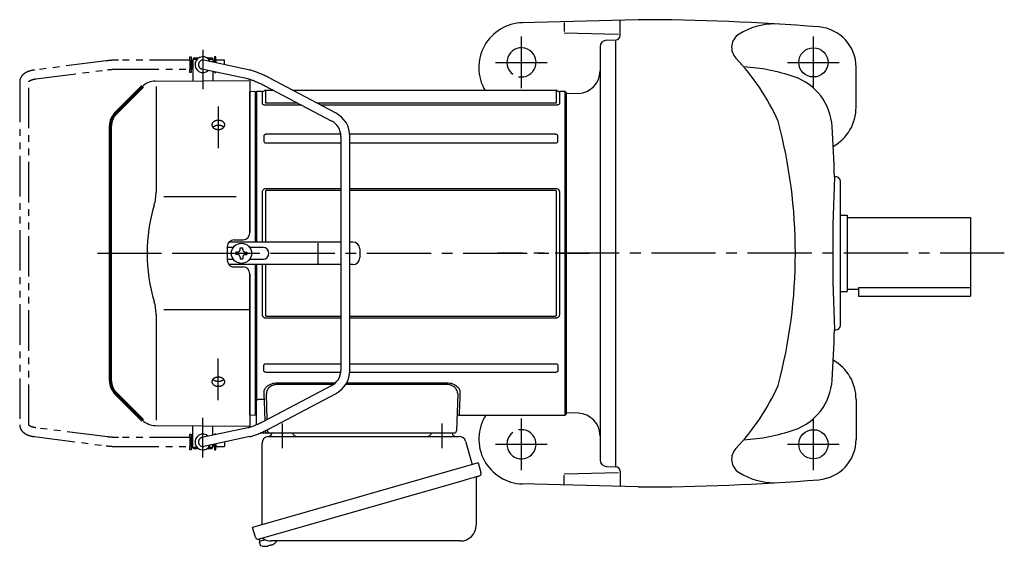
# Model space of a CAD drawing. Extents: x 151 to 1018, y 76 to 786.
# Drawn here: x 151 to 589, y 552 to 786 of the extents above; entities that cross this region are included whole.
import ezdxf

# ---------------------------------------------------------------- set-up
doc = ezdxf.new("R2010")
doc.units = 0
doc.header["$LTSCALE"] = 3
doc.header["$MEASUREMENT"] = 0
doc.linetypes.add('PHANTOM', pattern=[11, 6, -1, 1, -1, 1, -1])
doc.linetypes.add('sekkei(A2)', pattern=[14.2875, 9.525, -1.5875, 1.5875, -1.5875])
doc.layers.get('0').update_dxf_attribs({"linetype": 'CONTINUOUS'})
doc.layers.add('CENTER', color=3, linetype='sekkei(A2)')
doc.layers.add('PHANTOM', color=2, linetype='PHANTOM')

# ---------------------------------------------------------------- blocks, each defined once
blk = doc.blocks.new('A$C6598723E')
at = {"color": 7, "linetype": 'Continuous', "lineweight": 25}
for p, q in [((-41.68, -1.5), (43.23, -1.5)), ((46.12, -3.68), (49.05, -14.02)), ((-44.5, -40.84), (-44.5, -4.5)), ((51.72, -13.25), (-48.73, -42.05)), ((51.72, -13.25), (52.96, -17.57)), ((44.86, -21.25), (-45.88, -47.27)), ((50.82, -20.14), (50.82, -41.05)), ((-47.49, -46.38), (-48.73, -42.05)), ((43.82, -48.05), (-40.39, -48.05))]:
    blk.add_line(p, q, dxfattribs=at)
for p, q in [((-45.88, -47.27), (-45.6, -48.23)), ((-43.08, -47.51), (-45.81, -48.29)), ((-45.81, -48.29), (-45.38, -49.77)), ((-43.11, -50.42), (-43.11, -50.4)), ((-41.63, -50.23), (-41.96, -50.33)), ((-41.7, -49.99), (-41.63, -50.23)), ((-40.64, -49.95), (-40.71, -49.71)), ((-40.3, -49.85), (-40.64, -49.95)), ((-39.29, -49.3), (-39.28, -49.32))]:
    blk.add_line(p, q)
at = {"color": 7, "linetype": 'Continuous', "lineweight": 25, "flags": 128}
blk.add_lwpolyline([(52.07, -19.18), (52.02, -19.2), (51.86, -19.24), (51.6, -19.32), (51.25, -19.42), (50.8, -19.55), (50.26, -19.7), (49.64, -19.88), (48.96, -20.08), (48.21, -20.29), (47.42, -20.52), (46.59, -20.75), (45.73, -21), (44.86, -21.25)], dxfattribs=at)
at = {"color": 7, "linetype": 'Continuous', "lineweight": 25}
for centre, radius, start, end in [((-29, 0.5), 2, 194.4775, 270), ((29, 0.5), 2, 270, 345.5225), ((42, 0.5), 2, 194.4775, 270), ((-41.5, -4.5), 3, 95.7392, 180), ((-42, 0.47), 2, 275.7392, 346.2628), ((43.23, -4.5), 3, 15.8235, 90), ((51.62, -20.14), 0.8, 106, 180), ((51.71, -17.93), 1.3, 286, 16), ((43.82, -41.05), 7, 270, 0), ((-46.24, -46.02), 1.3, 196, 286), ((-44.47, -47.7), 0.8, 58.4666, 106), ((-40.39, -41.05), 7, 238.4666, 270)]:
    blk.add_arc(centre, radius, start, end, dxfattribs=at)
for centre, radius, start, end in [((-42.9, -43.92), 6.5, 303.8669, 320.5592), ((-45.04, -49.68), 0.36, 196.0043, 249.6459), ((-42.9, -43.92), 6.5, 249.6459, 268.1417), ((-42.9, -43.92), 6.48, 268.1692, 278.3075), ((-43.17, -42.97), 7.18, 281.89, 290.1186), ((-42.9, -43.92), 6.48, 293.7011, 303.8394)]:
    blk.add_arc(centre, radius, start, end)
at = {"layer": 'CENTER'}
for p, q in [((-35.5, 4.19), (-35.5, -6.67)), ((35.5, 4.19), (35.5, -6.67))]:
    blk.add_line(p, q, dxfattribs=at)

msp = doc.modelspace()

# ---------------------------------------------------------------- linework, layer by layer
for p, q in [((426.4, 786), (374.4, 784.64)), ((418.4, 779), (418.4, 785.5)), ((393.4, 784.81), (393.4, 780.81)), ((393.4, 780.13), (417.61, 779.5)), ((412.32, 776.89), (416.4, 777)), ((416.4, 587), (416.4, 777)), ((409.4, 773.89), (409.4, 590.11)), ((227.95, 768), (228, 768)), ((227.95, 768), (227.95, 764)), ((227.95, 768), (228, 768)), ((228.5, 769), (228, 768.5)), ((228, 768.5), (228, 758.78)), ((228, 768.5), (230.05, 768.5)), ((228.5, 769), (230.7, 769)), ((253.39, 763.6), (232.92, 767.96)), ((234.3, 769), (236.5, 769)), ((234.95, 768.5), (237, 768.5)), ((236.5, 769), (237, 768.5)), ((237, 768.5), (237, 767.09)), ((237, 768), (237.05, 768)), ((237, 768), (237.05, 768)), ((237.05, 768), (237.05, 767.08)), ((227.95, 764), (228, 764)), ((227.95, 764), (228, 764)), ((252.57, 759.68), (232.08, 764.04)), ((237, 763), (237, 758.86)), ((523.4, 747), (523.4, 764.82)), ((211.28, 758.63), (253.4, 759)), ((253.4, 759), (253.4, 691.22)), ((291.58, 744.58), (262.02, 760.1)), ((211.69, 756.29), (211.69, 709.29)), ((260.16, 756.56), (289.72, 741.04)), ((264.08, 754.5), (260.36, 754.5)), ((260.36, 754.5), (260.36, 749.07)), ((389.94, 754.5), (272.68, 754.5)), ((389.94, 749.07), (389.94, 754.5)), ((255.71, 753.98), (253.4, 753.92)), ((253.4, 691.06), (253.4, 753.92)), ((255.71, 753.98), (255.9, 753.79)), ((256.4, 754), (255.9, 753.5)), ((255.9, 687), (255.9, 753.79)), ((255.9, 753.5), (255.9, 687)), ((259.03, 754), (256.4, 754)), ((256.4, 754), (256.4, 687)), ((259.03, 748.61), (259.03, 754)), ((393.9, 754), (391.27, 754)), ((391.27, 754), (391.27, 748.61)), ((394.4, 753.5), (393.9, 754)), ((393.9, 610), (393.9, 754)), ((394.4, 682), (394.4, 753.5)), ((394.4, 682), (394.4, 753.5)), ((399.75, 753.19), (394.4, 753)), ((260.77, 748.92), (274.71, 748.92)), ((276.58, 747.94), (260.77, 747.94)), ((283.32, 748.92), (389.53, 748.92)), ((389.53, 747.94), (285.18, 747.94)), ((259.7, 734.25), (259.7, 731.9)), ((293.93, 734.98), (260.77, 734.98)), ((294, 733.96), (294, 630.04)), ((389.53, 734.98), (297.96, 734.98)), ((298, 630.04), (298, 733.96)), ((390.6, 731.9), (390.6, 734.25)), ((260.77, 731.12), (294, 731.12)), ((298, 731.12), (389.53, 731.12)), ((260.77, 710.92), (294, 710.92)), ((298, 710.92), (389.53, 710.92)), ((516.4, 649.93), (516.4, 714.07)), ((247.4, 707.14), (215.13, 707.14)), ((259.03, 687), (259.03, 709.34)), ((260.36, 709.53), (260.36, 687)), ((294, 709.9), (260.77, 709.9)), ((389.53, 709.9), (298, 709.9)), ((389.94, 654.47), (389.94, 709.53)), ((391.27, 709.34), (391.27, 654.66)), ((516.4, 699), (519.4, 699)), ((519.4, 699), (519.4, 665)), ((519.4, 698), (574.4, 698)), ((574.4, 698), (574.4, 663)), ((243.4, 685), (243.4, 679)), ((246.03, 684.6), (243.4, 684.6)), ((294, 687), (244.14, 687)), ((246.37, 688.03), (250.43, 688.06)), ((249.12, 683.75), (249.12, 684.45)), ((249.12, 684.45), (250.28, 684.45)), ((250.28, 683.75), (250.28, 684.45)), ((259.36, 684.6), (253.37, 684.6)), ((283.82, 677.5), (283.82, 686.5)), ((299.36, 687), (298, 687)), ((302.36, 684), (302.36, 680)), ((247.95, 682.58), (247.25, 682.58)), ((247.25, 682.58), (247.25, 681.42)), ((247.95, 681.42), (247.25, 681.42)), ((249.12, 680.25), (249.12, 679.55)), ((250.28, 680.25), (250.28, 679.55)), ((251.45, 682.58), (252.15, 682.58)), ((251.45, 681.42), (252.15, 681.42)), ((252.15, 682.58), (252.15, 681.42)), ((394.4, 610.5), (394.4, 682)), ((394.4, 610.5), (394.4, 682)), ((243.4, 679.4), (246.03, 679.4)), ((294, 677), (244.14, 677)), ((246.37, 675.97), (250.43, 675.94)), ((249.12, 679.55), (250.28, 679.55)), ((253.37, 679.4), (259.36, 679.4)), ((255.9, 677), (255.9, 610.5)), ((255.9, 610.21), (255.9, 677)), ((256.4, 677), (256.4, 616.32)), ((259.03, 654.66), (259.03, 677)), ((260.36, 677), (260.36, 654.47)), ((299.36, 677), (298, 677)), ((253.4, 610.08), (253.4, 672.94)), ((253.4, 672.78), (253.4, 605)), ((524.4, 666.8), (524.4, 663)), ((524.4, 666.8), (574.4, 666.8)), ((516.4, 665), (519.4, 665)), ((519.4, 666), (524.4, 666)), ((524.4, 663), (574.4, 663)), ((211.69, 654.71), (211.69, 607.71)), ((253.4, 656.86), (215.13, 656.86)), ((260.77, 654.1), (294, 654.1)), ((298, 654.1), (389.53, 654.1)), ((294, 653.08), (260.77, 653.08)), ((389.53, 653.08), (298, 653.08)), ((259.7, 629.75), (259.7, 632.1)), ((260.77, 632.88), (294, 632.88)), ((298, 632.88), (389.53, 632.88)), ((390.6, 632.1), (390.6, 629.75)), ((293.93, 629.02), (260.77, 629.02)), ((389.53, 629.02), (297.96, 629.02)), ((289.72, 622.96), (260.16, 607.44)), ((265.64, 624.37), (291.63, 624.37)), ((290.74, 623.6), (265.64, 623.6)), ((341.16, 623.6), (296.12, 623.6)), ((296.57, 624.37), (341.16, 624.37)), ((193.74, 619.66), (196.76, 616.64)), ((253.4, 621.15), (253.4, 613.5)), ((261.19, 607.98), (260.79, 619.47)), ((262.02, 603.9), (291.58, 619.42)), ((346.01, 619.47), (345.43, 602.97)), ((256.4, 616.21), (256.4, 616.32)), ((256.4, 605.64), (256.4, 616.21)), ((257.4, 617.05), (259.91, 617.05)), ((259.91, 616.18), (259.91, 617.05)), ((260.21, 607.47), (259.91, 616.18)), ((523.4, 617), (523.4, 599.18)), ((253.4, 610.08), (255.71, 610.02)), ((255.71, 610.02), (255.9, 610.21)), ((255.9, 610.5), (256.4, 610)), ((346.64, 610), (393.9, 610)), ((393.9, 610), (394.4, 610.5)), ((399.75, 610.81), (394.4, 611)), ((211.28, 605.37), (253.4, 605)), ((228, 595.5), (228, 605.22)), ((237, 601), (237, 605.14)), ((252.57, 604.32), (232.08, 599.96)), ((260.37, 602), (258.05, 602)), ((260.37, 602.97), (260.36, 603.06)), ((260.37, 602.97), (260.37, 602)), ((262.37, 602), (260.37, 602)), ((261.37, 602.97), (261.35, 603.55)), ((266.36, 602), (262.37, 602)), ((340.44, 602), (266.36, 602)), ((344.43, 602), (340.44, 602)), ((227.95, 600), (228, 600)), ((227.95, 600), (228, 600)), ((227.95, 600), (227.95, 596)), ((253.38, 600.4), (232.92, 596.04)), ((237, 595.5), (237, 596.91)), ((237.05, 596.92), (237.05, 596)), ((227.95, 596), (228, 596)), ((227.95, 596), (228, 596)), ((228.5, 595), (228, 595.5)), ((230.05, 595.5), (228, 595.5)), ((230.7, 595), (228.5, 595)), ((236.5, 595), (234.3, 595)), ((237, 595.5), (234.95, 595.5)), ((236.5, 595), (237, 595.5)), ((237, 596), (237.05, 596)), ((237, 596), (237.05, 596)), ((393.4, 583.87), (417.61, 584.5)), ((393.4, 579.19), (393.4, 583.19)), ((412.32, 587.11), (416.4, 587)), ((418.4, 585), (418.4, 578.5)), ((426.4, 578), (374.4, 579.36))]:
    msp.add_line(p, q)
at = {"lineweight": 70}
for p, q in [((205.69, 756.29), (193.74, 744.34)), ((191.4, 625.31), (191.4, 738.69)), ((193.74, 619.66), (205.69, 607.71))]:
    msp.add_line(p, q, dxfattribs=at)
at = {"flags": 128}
for points in [[(259.91, 617.05), (259.87, 618.06), (259.83, 619.15), (259.79, 620.29)], [(347.01, 620.29), (346.95, 618.54), (346.89, 616.95), (346.84, 615.51), (346.79, 614.23), (346.76, 613.12), (346.72, 612.17), (346.69, 611.39), (346.67, 610.78), (346.66, 610.35), (346.65, 610.09), (346.64, 610)]]:
    msp.add_lwpolyline(points, dxfattribs=at)
for centre, radius in [((504.4, 767), 6.5), ((249.7, 682), 4.5), ((504.4, 597), 6.5)]:
    msp.add_circle(centre, radius)
for centre, radius, start, end in [((426.4, -214), 1000, 85.38559, 90), ((375.4, 764.66), 20, 91.4995, 210.5249), ((487.2, 754.15), 30, 90, 122.0691), ((505.4, 764.82), 18, 0, 85.3854), ((412.4, 773.89), 3, 91.5, 180), ((416.4, 779), 2, 270, 0), ((474.99, 773.64), 7, 122.0695, 223.5826), ((374.4, 767), 6.5, 258.312, 233.7767), ((232.5, 766), 3.5, 22.8384, 313.1386), ((232.5, 766), 2, 77.9885, 257.9885), ((397.48, 699.87), 100, 24.2009, 43.5826), ((399.4, 763.18), 10, 272.0013, 0), ((468.4, 680.15), 85, 71.1683, 86.6505), ((211.35, 750.63), 8, 90.5, 135), ((487.77, 736.94), 25, 3.4048, 71.1683), ((259.03, 755), 1, 270, 311.4096), ((260.36, 753.5), 1, 90, 131.4096), ((389.94, 753.5), 1, 48.5904, 90), ((391.27, 755), 1, 228.5904, 270), ((503.4, 747), 20, 299.3697, 0), ((286, 733.96), 8, 0, 62.3005), ((286, 733.96), 12, 0, 62.3005), ((266.36, 682), 230, 0, 14.8293), ((-435.6, 682), 950, 2.04905, 3.40495), ((1212.97, 682.02), 700, 177.2195, 182.7823), ((514.4, 714.07), 2, 0, 107.6734), ((191.69, 709.29), 20, 343.1776, 0), ((281.96, 682), 74.3, 163.1776, 196.8224), ((250.4, 691.06), 3, 270.5, 0), ((246.4, 685.03), 3, 90.5, 180.5), ((259.36, 682), 2.6, 270, 90), ((299.36, 684), 3, 0, 90), ((247.95, 683.75), 1.17, 270, 0), ((247.95, 680.25), 1.17, 0, 90), ((251.45, 683.75), 1.17, 180, 270), ((251.45, 680.25), 1.17, 90, 180), ((299.36, 680), 3, 270, 0), ((266.36, 682), 230, 345.1707, 0), ((246.4, 678.97), 3, 179.5, 269.5), ((250.4, 672.94), 3, 0, 89.5), ((191.69, 654.71), 20, 0, 16.8224), ((514.4, 649.93), 2, 252.3303, 0), ((-435.6, 682), 950, 356.59509, 357.95129), ((503.4, 617), 20, 0, 60.6305), ((286, 630.04), 8, 297.6995, 0), ((286, 630.04), 12, 297.6995, 0), ((397.48, 664.13), 100, 316.4174, 335.7991), ((487.77, 627.06), 25, 288.8317, 356.5952), ((346.64, 609), 1, 89.8376, 178), ((375.4, 599.34), 20, 147.7987, 268.5005), ((399.4, 600.82), 10, 0, 87.999), ((211.35, 613.37), 8, 225, 269.5), ((232.5, 598), 3.5, 46.8614, 337.1616), ((262.37, 603), 1, 182, 270), ((344.43, 603), 1, 270, 358), ((374.4, 597), 6.5, 126.2233, 101.688), ((468.4, 683.85), 85, 273.3495, 288.8317), ((232.5, 598), 2, 102.0115, 282.0115), ((505.4, 599.18), 18, 274.6146, 0), ((474.99, 590.36), 7, 136.4174, 237.9305), ((412.4, 590.11), 3, 180, 268.5), ((416.4, 585), 2, 0, 90), ((487.2, 609.85), 30, 237.9309, 270), ((426.4, 1578), 1000, 270, 274.61441)]:
    msp.add_arc(centre, radius, start, end)
at = {"lineweight": 70}
for centre, start, end in [((199.4, 738.69), 135, 180), ((199.4, 625.31), 180, 225)]:
    msp.add_arc(centre, 8, start, end, dxfattribs=at)
for points, knots in [([(262.02, 760.1), (261.83, 760.19), (261.31, 760.47), (260.43, 760.91), (259.39, 761.4), (258.38, 761.86), (257.39, 762.28), (256.44, 762.66), (255.54, 762.99), (254.68, 763.27), (254, 763.46), (253.61, 763.55), (253.48, 763.58), (253.45, 763.59), (253.42, 763.59), (253.39, 763.6)], [0, 0, 0, 0, 0.056705, 0.164588, 0.272605, 0.380853, 0.489503, 0.598788, 0.709061, 0.8209, 0.935349, 1, 1, 1, 1.013895, 1.013895, 1.013895, 1.013895]), ([(252.54, 759.69), (252.58, 759.68), (252.61, 759.68), (252.64, 759.67), (252.64, 759.67), (252.64, 759.67), (252.64, 759.67), (252.73, 759.65), (252.95, 759.6), (253.4, 759.48), (254.01, 759.28), (254.72, 759.03), (255.51, 758.73), (256.37, 758.37), (257.28, 757.97), (258.23, 757.53), (259.2, 757.06), (259.84, 756.72), (260.16, 756.56)], [-0.023346, -0.023346, -0.023346, -0.023346, 0, 0, 0, 0, 0, 0, 0.056252, 0.151581, 0.250834, 0.353764, 0.459156, 0.566192, 0.674322, 0.783171, 0.89248, 1, 1, 1, 1]), ([(260.77, 747.94), (260.54, 747.94), (260.31, 747.95), (259.99, 748), (259.88, 748.02), (259.69, 748.07), (259.6, 748.1), (259.44, 748.16), (259.37, 748.2), (259.24, 748.27), (259.19, 748.31), (259.11, 748.39), (259.08, 748.44), (259.04, 748.52), (259.03, 748.57), (259.03, 748.61)], [0, 0, 0, 0, 0.25, 0.25, 0.375, 0.375, 0.5, 0.5, 0.625, 0.625, 0.75, 0.75, 0.875, 0.875, 1, 1, 1, 1]), ([(260.36, 749.07), (260.36, 749.05), (260.36, 749.03), (260.39, 748.99), (260.42, 748.97), (260.49, 748.94), (260.55, 748.93), (260.66, 748.92), (260.71, 748.92), (260.77, 748.92)], [0, 0, 0, 0, 0.25, 0.25, 0.5, 0.5, 0.75, 0.75, 1, 1, 1, 1]), ([(389.53, 748.92), (389.59, 748.92), (389.65, 748.92), (389.75, 748.93), (389.81, 748.94), (389.89, 748.97), (389.91, 748.99), (389.94, 749.03), (389.94, 749.05), (389.94, 749.07)], [0, 0, 0, 0, 0.25, 0.25, 0.5, 0.5, 0.75, 0.75, 1, 1, 1, 1]), ([(391.27, 748.61), (391.27, 748.52), (391.23, 748.43), (391.07, 748.27), (390.94, 748.19), (390.7, 748.1), (390.61, 748.07), (390.41, 748.02), (390.31, 748), (390.1, 747.97), (389.99, 747.96), (389.76, 747.94), (389.65, 747.94), (389.53, 747.94)], [0, 0, 0, 0, 0.25, 0.25, 0.5, 0.5, 0.625, 0.625, 0.75, 0.75, 0.875, 0.875, 1, 1, 1, 1]), ([(242.01, 738.36), (241.97, 738.29), (241.88, 738.17), (241.73, 738), (241.61, 737.9), (241.54, 737.83), (241.52, 737.82), (241.49, 737.79), (241.47, 737.78), (241.42, 737.74), (241.39, 737.72), (241.29, 737.65), (241.14, 737.56), (240.99, 737.48), (240.87, 737.43), (240.81, 737.4), (240.75, 737.38), (240.7, 737.36), (240.68, 737.35), (240.58, 737.31), (240.4, 737.26), (240.14, 737.19), (239.95, 737.16), (239.84, 737.15), (239.81, 737.15), (239.77, 737.14), (239.74, 737.14), (239.67, 737.13), (239.62, 737.13), (239.48, 737.12), (239.3, 737.12), (239.11, 737.13), (238.97, 737.14), (238.92, 737.15), (238.83, 737.16), (238.79, 737.17), (238.65, 737.19), (238.47, 737.23), (238.21, 737.3), (238.04, 737.36), (237.94, 737.41), (237.92, 737.42), (237.88, 737.43), (237.82, 737.46), (237.76, 737.49), (237.64, 737.55), (237.5, 737.63), (237.36, 737.73), (237.27, 737.8), (237.24, 737.83), (237.19, 737.86), (237.18, 737.88), (237.15, 737.9), (237.07, 737.97), (236.95, 738.1), (236.82, 738.27), (236.74, 738.4), (236.7, 738.47), (236.69, 738.49), (236.68, 738.52), (236.66, 738.57), (236.64, 738.62), (236.6, 738.71), (236.56, 738.85), (236.54, 738.98), (236.53, 739.08), (236.53, 739.11), (236.53, 739.18), (236.53, 739.21), (236.53, 739.31), (236.55, 739.44), (236.58, 739.57), (236.62, 739.67), (236.63, 739.72), (236.65, 739.76), (236.67, 739.8), (236.68, 739.81), (236.71, 739.89), (236.78, 740.01), (236.91, 740.19), (237.02, 740.3), (237.08, 740.36), (237.1, 740.38), (237.13, 740.4), (237.14, 740.41), (237.19, 740.45), (237.22, 740.48), (237.31, 740.55), (237.44, 740.65), (237.58, 740.73), (237.69, 740.79), (237.75, 740.82), (237.81, 740.85), (237.85, 740.86), (237.87, 740.87), (237.97, 740.92), (238.14, 740.98), (238.39, 741.06), (238.57, 741.1), (238.71, 741.12), (238.76, 741.13), (238.85, 741.14), (238.89, 741.15), (239.03, 741.17), (239.22, 741.18), (239.41, 741.18), (239.55, 741.18), (239.59, 741.18), (239.66, 741.18), (239.69, 741.18), (239.74, 741.17), (239.85, 741.16), (240.06, 741.14), (240.33, 741.09), (240.5, 741.04), (240.61, 741.01), (240.63, 741), (240.68, 740.99), (240.74, 740.97), (240.8, 740.94), (240.92, 740.89), (241.08, 740.83), (241.23, 740.75), (241.33, 740.68), (241.37, 740.66), (241.43, 740.62), (241.47, 740.59), (241.56, 740.52), (241.68, 740.42), (241.79, 740.32), (241.89, 740.21), (241.94, 740.15), (242.02, 740.03), (242.06, 739.97), (242.12, 739.85), (242.18, 739.73), (242.22, 739.6), (242.24, 739.52), (242.24, 739.5), (242.25, 739.47), (242.25, 739.45), (242.26, 739.4), (242.26, 739.37), (242.27, 739.27), (242.27, 739.14), (242.26, 739), (242.24, 738.9), (242.23, 738.85), (242.21, 738.81), (242.2, 738.77), (242.2, 738.76), (242.17, 738.67), (242.12, 738.54), (242.05, 738.42), (242.01, 738.36)], [0, 0, 0, 0, 0.015625, 0.03125, 0.046875, 0.046875, 0.050781, 0.050781, 0.054687, 0.054687, 0.0625, 0.0625, 0.078125, 0.09375, 0.09375, 0.101562, 0.105469, 0.105469, 0.109375, 0.109375, 0.125, 0.140625, 0.15625, 0.15625, 0.160156, 0.160156, 0.164062, 0.164062, 0.171875, 0.171875, 0.1875, 0.203125, 0.203125, 0.210937, 0.210937, 0.21875, 0.21875, 0.234375, 0.25, 0.265625, 0.265625, 0.269531, 0.269531, 0.273437, 0.28125, 0.28125, 0.296875, 0.3125, 0.3125, 0.320312, 0.320312, 0.324219, 0.324219, 0.328125, 0.34375, 0.359375, 0.375, 0.375, 0.378906, 0.378906, 0.382812, 0.390625, 0.390625, 0.40625, 0.421875, 0.421875, 0.429687, 0.429687, 0.4375, 0.4375, 0.453125, 0.46875, 0.46875, 0.476562, 0.480469, 0.480469, 0.484375, 0.484375, 0.5, 0.515625, 0.53125, 0.53125, 0.535156, 0.535156, 0.539062, 0.539062, 0.546875, 0.546875, 0.5625, 0.578125, 0.578125, 0.585937, 0.589844, 0.589844, 0.59375, 0.59375, 0.609375, 0.625, 0.640625, 0.640625, 0.648437, 0.648437, 0.65625, 0.65625, 0.671875, 0.6875, 0.6875, 0.695312, 0.695312, 0.699219, 0.699219, 0.703125, 0.71875, 0.734375, 0.75, 0.75, 0.753906, 0.753906, 0.757812, 0.765625, 0.765625, 0.78125, 0.796875, 0.796875, 0.804687, 0.804687, 0.8125, 0.8125, 0.828125, 0.84375, 0.84375, 0.859375, 0.859375, 0.875, 0.875, 0.890625, 0.90625, 0.90625, 0.910156, 0.910156, 0.914062, 0.914062, 0.921875, 0.921875, 0.9375, 0.953125, 0.953125, 0.960937, 0.964844, 0.964844, 0.96875, 0.96875, 0.984375, 1, 1, 1, 1]), ([(236.95, 738.14), (236.98, 738.17), (237.01, 738.2), (237.06, 738.24), (237.07, 738.26), (237.1, 738.28), (237.11, 738.3), (237.16, 738.34), (237.19, 738.36), (237.28, 738.44), (237.41, 738.53), (237.56, 738.62), (237.67, 738.68), (237.73, 738.71), (237.79, 738.73), (237.83, 738.75), (237.85, 738.76), (237.95, 738.8), (238.11, 738.87), (238.37, 738.95), (238.55, 738.99), (238.69, 739.01), (238.74, 739.02), (238.83, 739.04), (238.88, 739.04), (239.02, 739.06), (239.21, 739.08), (239.4, 739.08), (239.54, 739.08), (239.58, 739.08), (239.66, 739.07), (239.68, 739.07), (239.73, 739.07), (239.85, 739.06), (240.06, 739.03), (240.33, 738.98), (240.5, 738.94), (240.61, 738.9), (240.63, 738.9), (240.68, 738.88), (240.74, 738.86), (240.8, 738.84), (240.93, 738.79), (241.09, 738.72), (241.23, 738.64), (241.34, 738.58), (241.38, 738.56), (241.45, 738.51), (241.48, 738.49), (241.58, 738.42), (241.7, 738.32), (241.8, 738.22), (241.85, 738.17)], [0, 0, 0, 0, 0.027728, 0.027728, 0.03991, 0.03991, 0.052093, 0.052093, 0.076458, 0.076458, 0.125189, 0.173919, 0.173919, 0.198285, 0.210467, 0.210467, 0.22265, 0.22265, 0.271381, 0.320111, 0.368842, 0.368842, 0.393207, 0.393207, 0.417572, 0.417572, 0.466303, 0.515033, 0.515033, 0.539399, 0.539399, 0.551581, 0.551581, 0.563764, 0.612494, 0.661225, 0.709956, 0.709956, 0.722138, 0.722138, 0.734321, 0.758686, 0.758686, 0.807417, 0.856147, 0.856147, 0.880513, 0.880513, 0.904878, 0.904878, 0.953608, 1, 1, 1, 1]), ([(260.77, 734.98), (260.62, 734.98), (260.48, 734.96), (260.21, 734.9), (260.09, 734.85), (259.89, 734.71), (259.81, 734.63), (259.72, 734.44), (259.7, 734.34), (259.7, 734.25)], [0, 0, 0, 0, 0.25, 0.25, 0.5, 0.5, 0.75, 0.75, 1, 1, 1, 1]), ([(390.6, 734.25), (390.6, 734.34), (390.58, 734.44), (390.49, 734.63), (390.41, 734.71), (390.22, 734.85), (390.09, 734.9), (389.82, 734.96), (389.68, 734.98), (389.53, 734.98)], [0, 0, 0, 0, 0.25, 0.25, 0.5, 0.5, 0.75, 0.75, 1, 1, 1, 1]), ([(259.7, 731.9), (259.7, 731.8), (259.72, 731.7), (259.81, 731.5), (259.88, 731.41), (260.08, 731.26), (260.21, 731.21), (260.48, 731.14), (260.62, 731.12), (260.77, 731.12)], [0, 0, 0, 0, 0.25, 0.25, 0.5, 0.5, 0.75, 0.75, 1, 1, 1, 1]), ([(389.53, 731.12), (389.68, 731.12), (389.82, 731.14), (390.09, 731.21), (390.21, 731.26), (390.41, 731.41), (390.49, 731.5), (390.58, 731.7), (390.6, 731.8), (390.6, 731.9)], [0, 0, 0, 0, 0.25, 0.25, 0.5, 0.5, 0.75, 0.75, 1, 1, 1, 1]), ([(259.03, 709.34), (259.03, 709.55), (259.07, 709.76), (259.23, 710.15), (259.36, 710.33), (259.6, 710.56), (259.69, 710.62), (259.89, 710.73), (259.99, 710.78), (260.2, 710.85), (260.31, 710.88), (260.54, 710.91), (260.65, 710.92), (260.77, 710.92)], [0, 0, 0, 0, 0.25, 0.25, 0.5, 0.5, 0.625, 0.625, 0.75, 0.75, 0.875, 0.875, 1, 1, 1, 1]), ([(389.53, 710.92), (389.76, 710.92), (389.99, 710.89), (390.31, 710.78), (390.42, 710.73), (390.61, 710.62), (390.7, 710.55), (390.86, 710.41), (390.93, 710.32), (391.06, 710.15), (391.11, 710.05), (391.19, 709.86), (391.22, 709.75), (391.26, 709.55), (391.27, 709.44), (391.27, 709.34)], [0, 0, 0, 0, 0.25, 0.25, 0.375, 0.375, 0.5, 0.5, 0.625, 0.625, 0.75, 0.75, 0.875, 0.875, 1, 1, 1, 1]), ([(260.77, 709.9), (260.71, 709.9), (260.65, 709.9), (260.55, 709.87), (260.49, 709.85), (260.41, 709.78), (260.39, 709.73), (260.36, 709.63), (260.36, 709.58), (260.36, 709.53)], [0, 0, 0, 0, 0.25, 0.25, 0.5, 0.5, 0.75, 0.75, 1, 1, 1, 1]), ([(389.94, 709.53), (389.94, 709.58), (389.94, 709.63), (389.91, 709.73), (389.88, 709.78), (389.81, 709.85), (389.75, 709.87), (389.64, 709.9), (389.59, 709.9), (389.53, 709.9)], [0, 0, 0, 0, 0.25, 0.25, 0.5, 0.5, 0.75, 0.75, 1, 1, 1, 1]), ([(260.77, 653.08), (260.54, 653.08), (260.31, 653.11), (259.99, 653.22), (259.88, 653.27), (259.69, 653.38), (259.6, 653.45), (259.44, 653.59), (259.37, 653.68), (259.24, 653.85), (259.19, 653.95), (259.11, 654.14), (259.08, 654.25), (259.04, 654.45), (259.03, 654.56), (259.03, 654.66)], [0, 0, 0, 0, 0.25, 0.25, 0.375, 0.375, 0.5, 0.5, 0.625, 0.625, 0.75, 0.75, 0.875, 0.875, 1, 1, 1, 1]), ([(260.36, 654.47), (260.36, 654.42), (260.36, 654.37), (260.39, 654.27), (260.42, 654.22), (260.49, 654.15), (260.55, 654.13), (260.66, 654.1), (260.71, 654.1), (260.77, 654.1)], [0, 0, 0, 0, 0.25, 0.25, 0.5, 0.5, 0.75, 0.75, 1, 1, 1, 1]), ([(391.27, 654.66), (391.27, 654.45), (391.23, 654.24), (391.07, 653.85), (390.94, 653.67), (390.7, 653.44), (390.61, 653.38), (390.41, 653.27), (390.31, 653.22), (390.1, 653.15), (389.99, 653.12), (389.76, 653.09), (389.65, 653.08), (389.53, 653.08)], [0, 0, 0, 0, 0.25, 0.25, 0.5, 0.5, 0.625, 0.625, 0.75, 0.75, 0.875, 0.875, 1, 1, 1, 1]), ([(389.53, 654.1), (389.59, 654.1), (389.65, 654.1), (389.75, 654.13), (389.81, 654.15), (389.89, 654.22), (389.91, 654.27), (389.94, 654.37), (389.94, 654.42), (389.94, 654.47)], [0, 0, 0, 0, 0.25, 0.25, 0.5, 0.5, 0.75, 0.75, 1, 1, 1, 1]), ([(259.7, 632.1), (259.7, 632.2), (259.72, 632.3), (259.81, 632.5), (259.88, 632.59), (260.08, 632.74), (260.21, 632.79), (260.48, 632.86), (260.62, 632.88), (260.77, 632.88)], [0, 0, 0, 0, 0.25, 0.25, 0.5, 0.5, 0.75, 0.75, 1, 1, 1, 1]), ([(389.53, 632.88), (389.68, 632.88), (389.82, 632.86), (390.09, 632.79), (390.21, 632.74), (390.41, 632.59), (390.49, 632.5), (390.58, 632.3), (390.6, 632.2), (390.6, 632.1)], [0, 0, 0, 0, 0.25, 0.25, 0.5, 0.5, 0.75, 0.75, 1, 1, 1, 1]), ([(260.77, 629.02), (260.62, 629.02), (260.48, 629.04), (260.21, 629.1), (260.09, 629.15), (259.89, 629.29), (259.81, 629.37), (259.72, 629.56), (259.7, 629.66), (259.7, 629.75)], [0, 0, 0, 0, 0.25, 0.25, 0.5, 0.5, 0.75, 0.75, 1, 1, 1, 1]), ([(390.6, 629.75), (390.6, 629.66), (390.58, 629.56), (390.49, 629.37), (390.41, 629.29), (390.22, 629.15), (390.09, 629.1), (389.82, 629.04), (389.68, 629.02), (389.53, 629.02)], [0, 0, 0, 0, 0.25, 0.25, 0.5, 0.5, 0.75, 0.75, 1, 1, 1, 1]), ([(240.07, 622.87), (239.98, 622.85), (239.79, 622.83), (239.52, 622.81), (239.33, 622.82), (239.21, 622.82), (239.19, 622.82), (239.14, 622.83), (239.12, 622.83), (239.05, 622.83), (239, 622.84), (238.86, 622.85), (238.68, 622.88), (238.5, 622.92), (238.37, 622.95), (238.3, 622.97), (238.23, 622.99), (238.19, 623.01), (238.17, 623.01), (238.06, 623.05), (237.9, 623.11), (237.67, 623.22), (237.52, 623.31), (237.42, 623.37), (237.38, 623.4), (237.32, 623.44), (237.29, 623.47), (237.19, 623.54), (237.08, 623.64), (236.97, 623.75), (236.9, 623.83), (236.88, 623.86), (236.83, 623.92), (236.81, 623.95), (236.75, 624.04), (236.68, 624.16), (236.6, 624.35), (236.57, 624.48), (236.55, 624.56), (236.55, 624.58), (236.55, 624.61), (236.54, 624.66), (236.53, 624.71), (236.53, 624.81), (236.53, 624.95), (236.55, 625.08), (236.57, 625.18), (236.58, 625.21), (236.59, 625.26), (236.6, 625.28), (236.61, 625.31), (236.64, 625.39), (236.7, 625.53), (236.81, 625.72), (236.9, 625.84), (236.96, 625.91), (236.98, 625.92), (237, 625.95), (237.04, 625.99), (237.08, 626.03), (237.17, 626.12), (237.29, 626.22), (237.42, 626.31), (237.52, 626.38), (237.56, 626.4), (237.63, 626.45), (237.67, 626.47), (237.79, 626.53), (237.94, 626.6), (238.11, 626.66), (238.24, 626.7), (238.3, 626.72), (238.37, 626.74), (238.41, 626.75), (238.43, 626.76), (238.55, 626.79), (238.73, 626.83), (239, 626.86), (239.19, 626.87), (239.31, 626.88), (239.33, 626.88), (239.38, 626.88), (239.4, 626.88), (239.47, 626.88), (239.52, 626.87), (239.66, 626.87), (239.85, 626.85), (240.03, 626.82), (240.17, 626.8), (240.21, 626.79), (240.3, 626.77), (240.35, 626.75), (240.48, 626.72), (240.65, 626.66), (240.9, 626.56), (241.05, 626.49), (241.17, 626.42), (241.2, 626.4), (241.28, 626.36), (241.31, 626.33), (241.41, 626.26), (241.55, 626.17), (241.66, 626.06), (241.75, 625.98), (241.77, 625.95), (241.81, 625.91), (241.83, 625.89), (241.85, 625.86), (241.91, 625.79), (242.01, 625.65), (242.11, 625.47), (242.17, 625.34), (242.2, 625.26), (242.2, 625.24), (242.21, 625.21), (242.22, 625.16), (242.24, 625.11), (242.26, 625.01), (242.27, 624.88), (242.27, 624.74), (242.26, 624.64), (242.26, 624.61), (242.25, 624.55), (242.24, 624.51), (242.22, 624.41), (242.18, 624.29), (242.13, 624.16), (242.08, 624.07), (242.06, 624.04), (242.02, 623.98), (242.01, 623.95), (241.94, 623.86), (241.85, 623.75), (241.7, 623.59), (241.58, 623.49), (241.5, 623.43), (241.48, 623.42), (241.45, 623.39), (241.43, 623.38), (241.38, 623.35), (241.35, 623.33), (241.24, 623.26), (241.09, 623.18), (240.94, 623.11), (240.82, 623.06), (240.75, 623.04), (240.69, 623.02), (240.65, 623), (240.63, 623), (240.52, 622.96), (240.35, 622.92), (240.16, 622.88), (240.07, 622.87)], [0, 0, 0, 0, 0.015625, 0.03125, 0.046875, 0.046875, 0.050781, 0.050781, 0.054687, 0.054687, 0.0625, 0.0625, 0.078125, 0.09375, 0.09375, 0.101562, 0.105469, 0.105469, 0.109375, 0.109375, 0.125, 0.140625, 0.15625, 0.15625, 0.164062, 0.164062, 0.171875, 0.171875, 0.1875, 0.203125, 0.203125, 0.210937, 0.210937, 0.21875, 0.21875, 0.234375, 0.25, 0.265625, 0.265625, 0.269531, 0.269531, 0.273437, 0.28125, 0.28125, 0.296875, 0.3125, 0.3125, 0.320312, 0.320312, 0.324219, 0.324219, 0.328125, 0.34375, 0.359375, 0.375, 0.375, 0.378906, 0.378906, 0.382812, 0.390625, 0.390625, 0.40625, 0.421875, 0.421875, 0.429687, 0.429687, 0.4375, 0.4375, 0.453125, 0.46875, 0.46875, 0.476562, 0.480469, 0.480469, 0.484375, 0.484375, 0.5, 0.515625, 0.53125, 0.53125, 0.535156, 0.535156, 0.539062, 0.539062, 0.546875, 0.546875, 0.5625, 0.578125, 0.578125, 0.585937, 0.585937, 0.59375, 0.59375, 0.609375, 0.625, 0.640625, 0.640625, 0.648437, 0.648437, 0.65625, 0.65625, 0.671875, 0.6875, 0.6875, 0.695312, 0.695312, 0.699219, 0.699219, 0.703125, 0.71875, 0.734375, 0.75, 0.75, 0.753906, 0.753906, 0.757812, 0.765625, 0.765625, 0.78125, 0.796875, 0.796875, 0.804687, 0.804687, 0.8125, 0.8125, 0.828125, 0.84375, 0.84375, 0.851562, 0.851562, 0.859375, 0.859375, 0.875, 0.890625, 0.90625, 0.90625, 0.910156, 0.910156, 0.914062, 0.914062, 0.921875, 0.921875, 0.9375, 0.953125, 0.953125, 0.960937, 0.964844, 0.964844, 0.96875, 0.96875, 0.984375, 1, 1, 1, 1]), ([(241.57, 625.58), (241.51, 625.53), (241.37, 625.44), (241.16, 625.31), (241, 625.24), (240.9, 625.2), (240.88, 625.19), (240.84, 625.17), (240.82, 625.17), (240.75, 625.14), (240.71, 625.13), (240.58, 625.09), (240.41, 625.04), (240.23, 625), (240.09, 624.97), (240.02, 624.96), (239.95, 624.95), (239.91, 624.95), (239.88, 624.95), (239.77, 624.93), (239.58, 624.92), (239.29, 624.92), (239.1, 624.93), (238.99, 624.94), (238.96, 624.95), (238.92, 624.95), (238.89, 624.96), (238.82, 624.96), (238.78, 624.97), (238.64, 624.99), (238.46, 625.03), (238.28, 625.08), (238.15, 625.12), (238.11, 625.14), (238.02, 625.17), (237.98, 625.18), (237.86, 625.23), (237.7, 625.31), (237.48, 625.43), (237.34, 625.52), (237.26, 625.58), (237.25, 625.59), (237.21, 625.62), (237.17, 625.66), (237.12, 625.69), (237.04, 625.77), (236.98, 625.83), (236.93, 625.89), (236.93, 625.89)], [0, 0, 0, 0, 0.052502, 0.105003, 0.157505, 0.157505, 0.170631, 0.170631, 0.183756, 0.183756, 0.210007, 0.210007, 0.262509, 0.31501, 0.31501, 0.341261, 0.354387, 0.354387, 0.367512, 0.367512, 0.420014, 0.472515, 0.525017, 0.525017, 0.538143, 0.538143, 0.551268, 0.551268, 0.577519, 0.577519, 0.630021, 0.682522, 0.682522, 0.708773, 0.708773, 0.735024, 0.735024, 0.787526, 0.840027, 0.892529, 0.892529, 0.905655, 0.905655, 0.91878, 0.945031, 0.945031, 0.997533, 1, 1, 1, 1]), ([(241.82, 625.8), (241.8, 625.78), (241.72, 625.7), (241.63, 625.63), (241.57, 625.58)], [0, 0, 0, 0, 0.307479, 1, 1, 1, 1]), ([(259.79, 620.29), (259.78, 620.52), (259.81, 620.74), (259.93, 621.2), (260.02, 621.42), (260.26, 621.87), (260.42, 622.1), (260.8, 622.53), (261.02, 622.74), (261.53, 623.15), (261.81, 623.34), (262.45, 623.68), (262.8, 623.83), (263.36, 624.02), (263.55, 624.08), (263.95, 624.18), (264.16, 624.23), (264.78, 624.33), (265.21, 624.37), (265.64, 624.37)], [0, 0, 0, 0, 0.125, 0.125, 0.25, 0.25, 0.375, 0.375, 0.5, 0.5, 0.625, 0.625, 0.75, 0.75, 0.8125, 0.8125, 0.875, 0.875, 1, 1, 1, 1]), ([(265.64, 623.6), (265.26, 623.6), (264.89, 623.57), (264.35, 623.45), (264.17, 623.41), (263.83, 623.3), (263.67, 623.24), (263.2, 623.03), (262.91, 622.87), (262.39, 622.52), (262.16, 622.32), (261.75, 621.91), (261.57, 621.7), (261.28, 621.27), (261.15, 621.04), (260.96, 620.59), (260.89, 620.37), (260.8, 619.92), (260.78, 619.69), (260.79, 619.47)], [0, 0, 0, 0, 0.125, 0.125, 0.1875, 0.1875, 0.25, 0.25, 0.375, 0.375, 0.5, 0.5, 0.625, 0.625, 0.75, 0.75, 0.875, 0.875, 1, 1, 1, 1]), ([(341.16, 624.37), (341.6, 624.37), (342.03, 624.33), (342.86, 624.19), (343.26, 624.09), (344.02, 623.83), (344.36, 623.67), (344.99, 623.33), (345.28, 623.14), (345.79, 622.74), (346, 622.53), (346.29, 622.21), (346.37, 622.1), (346.53, 621.87), (346.6, 621.76), (346.91, 621.19), (347.03, 620.74), (347.01, 620.29)], [0, 0, 0, 0, 0.125, 0.125, 0.25, 0.25, 0.375, 0.375, 0.5, 0.5, 0.625, 0.625, 0.6875, 0.6875, 0.75, 0.75, 1, 1, 1, 1]), ([(346.01, 619.47), (346.03, 619.92), (345.94, 620.36), (345.65, 621.04), (345.53, 621.26), (345.23, 621.69), (345.06, 621.91), (344.76, 622.21), (344.65, 622.31), (344.42, 622.5), (344.29, 622.6), (343.91, 622.86), (343.62, 623.02), (343.15, 623.23), (342.98, 623.29), (342.64, 623.4), (342.47, 623.45), (341.92, 623.56), (341.54, 623.6), (341.16, 623.6)], [0, 0, 0, 0, 0.25, 0.25, 0.375, 0.375, 0.5, 0.5, 0.5625, 0.5625, 0.625, 0.625, 0.75, 0.75, 0.8125, 0.8125, 0.875, 0.875, 1, 1, 1, 1]), ([(256.4, 616.32), (256.4, 616.39), (256.43, 616.46), (256.55, 616.6), (256.63, 616.66), (256.91, 616.84), (257.16, 616.94), (257.4, 617.05)], [0, 0, 0, 0, 0.25, 0.25, 0.5, 0.5, 1, 1, 1, 1]), ([(260.16, 607.44), (259.99, 607.35), (259.49, 607.09), (258.67, 606.68), (257.71, 606.22), (256.77, 605.8), (255.87, 605.42), (255.04, 605.08), (254.27, 604.8), (253.59, 604.58), (253.04, 604.42), (252.77, 604.36), (252.64, 604.33), (252.62, 604.33), (252.6, 604.32), (252.57, 604.32)], [0, 0, 0, 0, 0.057609, 0.16725, 0.2768, 0.386059, 0.494844, 0.602906, 0.709895, 0.815292, 0.918301, 1, 1, 1, 1.016088, 1.016088, 1.016088, 1.016088]), ([(253.38, 600.4), (253.41, 600.4), (253.44, 600.41), (253.48, 600.42), (253.6, 600.45), (253.99, 600.54), (254.69, 600.73), (255.59, 601.03), (256.53, 601.37), (257.49, 601.76), (258.49, 602.19), (259.52, 602.66), (260.56, 603.16), (261.4, 603.58), (261.88, 603.83), (262.02, 603.9)], [-0.015233, -0.015233, -0.015233, -0.015233, 0, 0, 0, 0.05842, 0.181928, 0.298873, 0.411796, 0.522578, 0.632112, 0.740881, 0.849182, 0.957216, 1, 1, 1, 1])]:
    msp.add_open_spline(points, degree=3, knots=knots)
at = {"layer": 'CENTER'}
for p, q in [((374.4, 755.5), (374.4, 778.5)), ((504.4, 755.5), (504.4, 778.5)), ((232.5, 772.64), (232.5, 755.14)), ((362.9, 767), (385.9, 767)), ((492.9, 767), (515.9, 767)), ((239.4, 747.39), (239.4, 728.77)), ((185.53, 682), (260.21, 682)), ((219.84, 682), (404.71, 682)), ((589.4, 682), (363.69, 682)), ((239.4, 616.6), (239.4, 635.23)), ((232.5, 591.1), (232.5, 608.81)), ((374.4, 585.5), (374.4, 608.5)), ((504.4, 585.5), (504.4, 608.5)), ((362.9, 597), (385.9, 597)), ((492.9, 597), (515.9, 597))]:
    msp.add_line(p, q, dxfattribs=at)
at = {"layer": 'CENTER', "color": 3}
msp.add_line((253.4, 682), (255.9, 682), dxfattribs=at)
at = {"layer": 'PHANTOM'}
for p, q in [((189.49, 767.68), (157.59, 763.61)), ((226.75, 768), (194.97, 768)), ((226.75, 768), (226.75, 769.5)), ((226.75, 769.5), (227.35, 769.5)), ((226.75, 768), (226.75, 764)), ((227.35, 769.5), (227.35, 762.5)), ((227.95, 767.53), (227.35, 767.53)), ((237.65, 767.53), (237.05, 767.53)), ((238.25, 769.5), (237.65, 769.5)), ((237.65, 769.5), (237.65, 766.95)), ((238.25, 768), (238.25, 769.5)), ((238.25, 768), (238.25, 766.82)), ((242.15, 768), (238.25, 768)), ((242.15, 765.99), (242.15, 768)), ((158.1, 759.64), (190, 763.71)), ((194.97, 764), (226.75, 764)), ((226.75, 762.5), (226.75, 764)), ((227.95, 764.48), (227.35, 764.48)), ((227.35, 762.5), (226.75, 762.5)), ((237.65, 762.86), (237.65, 762.5)), ((237.65, 762.5), (238.25, 762.5)), ((238.25, 762.5), (238.25, 762.73)), ((150.95, 758.33), (150.95, 605.67)), ((154.95, 605.67), (154.95, 758.33)), ((253.4, 752.5), (253.4, 750.5)), ((196.76, 747.36), (198.78, 749.38)), ((253.4, 611.5), (253.4, 613.51)), ((190, 600.29), (158.1, 604.36)), ((226.75, 600), (226.75, 601.5)), ((226.75, 601.5), (227.35, 601.5)), ((227.35, 601.5), (227.35, 594.5)), ((238.25, 601.5), (237.65, 601.5)), ((237.65, 601.5), (237.65, 601.14)), ((238.25, 601.27), (238.25, 601.5)), ((157.59, 600.39), (189.49, 596.32)), ((226.75, 600), (194.97, 600)), ((226.75, 600), (226.75, 596)), ((227.95, 599.53), (227.35, 599.53)), ((227.95, 596.48), (227.35, 596.48)), ((237.65, 596.48), (237.05, 596.48)), ((237.65, 597.05), (237.65, 594.5)), ((238.25, 597.18), (238.25, 596)), ((242.15, 598.01), (242.15, 596)), ((194.97, 596), (226.75, 596)), ((226.75, 594.5), (226.75, 596)), ((227.35, 594.5), (226.75, 594.5)), ((237.65, 594.5), (238.25, 594.5)), ((238.25, 594.5), (238.25, 596)), ((238.25, 596), (242.15, 596))]:
    msp.add_line(p, q, dxfattribs=at)
for points, knots in [([(194.97, 768), (194.77, 768), (194.17, 768), (193.18, 767.97), (192.02, 767.92), (190.9, 767.83), (190.06, 767.75), (189.6, 767.69), (189.49, 767.68)], [0, 0, 0, 0, 0.108082, 0.313629, 0.519469, 0.725842, 0.933138, 1, 1, 1, 1]), ([(157.59, 763.61), (157.4, 763.58), (156.84, 763.5), (155.95, 763.32), (154.95, 763.02), (154.03, 762.64), (153.22, 762.19), (152.55, 761.68), (152, 761.13), (151.57, 760.54), (151.24, 759.9), (151.02, 759.21), (150.95, 758.67), (150.95, 758.39), (150.95, 758.33)], [0, 0, 0, 0, 0.053707, 0.156738, 0.260945, 0.36644, 0.47236, 0.564428, 0.65176, 0.735005, 0.81542, 0.901318, 0.980284, 1, 1, 1, 1]), ([(190, 763.71), (190.16, 763.73), (190.62, 763.79), (191.43, 763.86), (192.45, 763.93), (193.51, 763.98), (194.36, 764), (194.85, 764), (194.97, 764)], [0, 0, 0, 0, 0.107911, 0.310869, 0.515207, 0.720777, 0.927102, 1, 1, 1, 1]), ([(154.95, 758.33), (154.95, 758.34), (154.95, 758.36), (154.95, 758.37), (155.01, 758.47), (155.15, 758.63), (155.4, 758.82), (155.79, 759.03), (156.28, 759.24), (156.88, 759.42), (157.5, 759.56), (157.93, 759.62), (158.1, 759.64)], [0, 0, 0, 0, 0.057613, 0.205147, 0.3113, 0.410887, 0.516334, 0.618688, 0.721206, 0.82514, 0.93101, 1, 1, 1, 1]), ([(150.95, 605.67), (150.96, 605.49), (150.97, 605.07), (151.12, 604.42), (151.4, 603.75), (151.79, 603.13), (152.28, 602.57), (152.88, 602.05), (153.59, 601.59), (154.41, 601.19), (155.33, 600.86), (156.32, 600.6), (157.09, 600.46), (157.52, 600.4), (157.59, 600.39)], [0, 0, 0, 0, 0.060831, 0.144386, 0.227088, 0.310094, 0.395259, 0.48419, 0.577925, 0.676408, 0.778279, 0.881573, 0.978941, 1, 1, 1, 1]), ([(158.1, 604.36), (157.96, 604.38), (157.55, 604.44), (156.94, 604.56), (156.31, 604.75), (155.8, 604.96), (155.42, 605.17), (155.16, 605.36), (155.01, 605.52), (154.96, 605.62), (154.95, 605.64), (154.95, 605.66), (154.95, 605.67)], [0, 0, 0, 0, 0.058025, 0.1663, 0.27291, 0.377515, 0.480252, 0.581928, 0.684161, 0.790295, 0.909226, 1, 1, 1, 1]), ([(189.49, 596.32), (189.67, 596.3), (190.2, 596.24), (191.13, 596.15), (192.27, 596.07), (193.43, 596.02), (194.34, 596), (194.85, 596), (194.97, 596)], [0, 0, 0, 0, 0.108741, 0.317509, 0.524918, 0.731317, 0.937144, 1, 1, 1, 1]), ([(194.97, 600), (194.78, 600), (194.23, 600), (193.32, 600.03), (192.26, 600.08), (191.25, 600.15), (190.5, 600.23), (190.1, 600.28), (190, 600.29)], [0, 0, 0, 0, 0.108551, 0.315222, 0.521663, 0.727436, 0.932125, 1, 1, 1, 1])]:
    msp.add_open_spline(points, degree=3, knots=knots, dxfattribs=at)

# ---------------------------------------------------------------- block references
msp.add_blockref('A$C6598723E', (303.4, 602))

doc.saveas('drawing.dxf')
